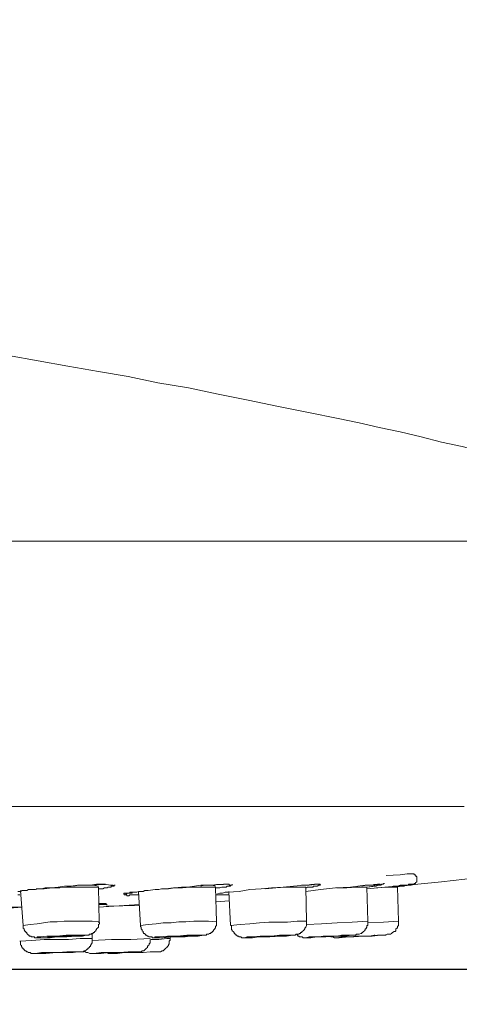
# Model space of a CAD drawing. Units: inches. Extents: x 585 to 1000, y -295 to 188.
# Drawn here: x 881 to 905, y -212 to -158 of the extents above; entities that cross this region are included whole.
import ezdxf

# ---------------------------------------------------------------- set-up
doc = ezdxf.new("R2010")
doc.units = ezdxf.units.IN
doc.header["$MEASUREMENT"] = 0
doc.layers.add('图层 1', color=7, linetype='Continuous')
doc.styles.get("Standard").update_dxf_attribs({"font": 'arial.ttf', "height": 8})
doc.dimstyles.new('ISO-25', dxfattribs={"dimscale": 2, "dimtxt": 8, "dimasz": 5, "dimexe": 1.25, "dimexo": 1, "dimgap": 1, "dimtad": 1, "dimdec": 0, "dimtxsty": 'Standard', "dimcen": 2.5, "dimadec": 0, "dimazin": 0, "dimtfac": 1, "dimtdec": 0, "dimtmove": 0, "dimatfit": 3, "dimfxl": 1, "dimarcsym": 0})

# ---------------------------------------------------------------- blocks, each defined once
blk = doc.blocks.new('*D12')
at = {"color": 0, "lineweight": -2, "transparency": 16777216}
for p, q in [((964.57, -1.803), (949.193, -1.803)), ((951.693, -11.803), (951.693, -200.024)), ((817.934, -210.024), (954.193, -210.024))]:
    blk.add_line(p, q, dxfattribs=at)
at = {"color": 0, "transparency": 16777216}
for points in [[(950.027, -11.803), (953.36, -11.803), (951.693, -1.803)], [(950.027, -200.024), (953.36, -200.024), (951.693, -210.024)]]:
    blk.add_solid(points, dxfattribs=at)
at = {"layer": 'Defpoints', "color": 0, "transparency": 16777216}
for p in [(966.57, -1.803), (815.934, -210.024), (951.693, -210.024)]:
    blk.add_point(p, dxfattribs=at)
at = {"color": 0, "transparency": 16777216, "insert": (944.449, -105.913), "char_height": 8, "attachment_point": 5, "rotation": 90}
blk.add_mtext('(221)', dxfattribs=at)
blk = doc.blocks.new('*D15')
at = {"color": 0, "lineweight": -2, "transparency": 16777216}
for p, q in [((699.997, -203.176), (699.997, -248.728)), ((919.52, -202.986), (919.52, -248.728)), ((709.997, -246.228), (909.52, -246.228))]:
    blk.add_line(p, q, dxfattribs=at)
at = {"color": 0, "transparency": 16777216}
for points in [[(709.997, -244.561), (709.997, -247.894), (699.997, -246.228)], [(909.52, -244.561), (909.52, -247.894), (919.52, -246.228)]]:
    blk.add_solid(points, dxfattribs=at)
at = {"layer": 'Defpoints', "color": 0, "transparency": 16777216}
for p in [(699.997, -201.176), (919.52, -200.986), (919.52, -246.228)]:
    blk.add_point(p, dxfattribs=at)
at = {"color": 0, "transparency": 16777216, "insert": (809.758, -239.56), "char_height": 8, "attachment_point": 5}
blk.add_mtext('{\\H1.08333x;%%C\\fTimes New Roman|b0|i0|c0|p18;\\H0.92308x;220}', dxfattribs=at)

msp = doc.modelspace()

# ---------------------------------------------------------------- linework, layer by layer
at = {"layer": '图层 1', "color": 7, "lineweight": 9}
for points in [[(898.223, -180.099), (896.606, -179.768), (894.991, -179.434), (893.327, -179.102), (891.709, -178.771), (890.094, -178.435), (888.429, -178.15), (886.811, -177.817), (885.196, -177.532), (883.533, -177.243), (881.921, -176.959), (880.304, -176.676)], [(918.283, -185.379), (917.143, -185.045), (916.047, -184.669), (914.954, -184.333), (913.86, -184.048), (912.768, -183.717), (911.629, -183.383), (910.535, -183.099), (909.395, -182.767), (908.3, -182.478), (907.208, -182.194), (906.064, -181.907), (904.969, -181.622), (903.835, -181.385), (902.738, -181.098), (901.598, -180.814), (900.458, -180.576), (899.364, -180.337), (898.223, -180.099)], [(919.329, -186.759), (699.806, -186.759)], [(837.423, -201.176), (843.46, -201.176), (849.355, -201.176), (855.109, -201.176), (860.763, -201.176), (866.184, -201.176), (871.459, -201.176), (876.546, -201.176), (881.394, -201.176), (886.008, -201.176), (890.379, -201.176), (894.466, -201.176), (898.317, -201.176), (901.837, -201.176), (905.066, -201.176)], [(901.265, -205.555), (902.55, -205.408), (903.835, -205.266), (905.117, -205.125), (906.4, -204.982), (907.681, -204.794), (908.963, -204.648), (910.25, -204.456), (911.533, -204.265), (912.815, -204.079), (914.049, -203.889), (915.335, -203.694), (916.618, -203.459), (917.902, -203.271)], [(901.456, -205.506), (901.837, -205.459), (902.027, -205.459), (902.217, -205.408), (902.266, -205.408), (902.311, -205.408), (902.36, -205.408), (902.36, -205.363), (902.406, -205.363), (902.454, -205.313), (902.5, -205.269), (902.5, -205.219), (902.5, -205.172), (902.5, -205.125), (902.5, -205.078), (902.5, -205.029), (902.5, -204.982), (902.454, -204.982), (902.454, -204.935), (902.406, -204.886), (902.36, -204.886), (902.36, -204.841), (902.311, -204.841), (902.266, -204.841), (902.169, -204.841), (902.073, -204.841), (901.981, -204.841), (901.598, -204.886), (900.834, -204.935)], [(880.822, -205.791), (880.921, -205.791), (880.967, -205.791), (881.063, -205.744), (881.107, -205.744), (881.205, -205.744), (881.3, -205.744), (881.394, -205.697), (881.584, -205.697), (881.774, -205.697), (881.921, -205.65), (882.109, -205.65), (882.3, -205.598), (882.63, -205.598), (883.013, -205.555), (883.346, -205.506), (883.724, -205.506), (884.059, -205.457), (884.438, -205.457), (884.769, -205.457), (885.1, -205.408)], [(885.197, -205.506), (884.915, -205.459), (884.672, -205.459), (884.39, -205.459), (884.105, -205.459), (883.869, -205.506)], [(884.915, -205.457), (885.248, -205.41), (885.436, -205.41), (885.532, -205.41), (885.578, -205.41)], [(885.101, -205.408), (885.245, -205.408), (885.34, -205.408), (885.482, -205.408), (885.578, -205.408)], [(885.816, -205.457), (885.864, -205.457), (885.912, -205.457), (885.958, -205.457), (886.008, -205.457), (886.008, -205.506), (885.958, -205.506), (885.912, -205.506), (885.864, -205.555), (885.816, -205.555), (885.767, -205.555), (885.719, -205.555), (885.673, -205.6), (885.625, -205.6), (885.577, -205.6), (885.531, -205.6), (885.435, -205.65), (885.341, -205.65), (885.292, -205.65), (885.196, -205.65)], [(885.578, -205.408), (885.817, -205.457)], [(885.865, -205.555), (885.913, -205.506), (885.957, -205.506), (886.007, -205.506), (886.055, -205.506), (886.055, -205.457), (886.103, -205.457)], [(887.384, -205.981), (887.29, -205.981), (887.195, -205.981), (887.097, -205.981), (887.005, -205.981), (886.911, -205.981), (886.858, -206.03), (886.812, -206.03), (886.764, -206.03), (886.718, -205.981), (886.67, -205.981), (886.622, -205.981), (886.574, -205.934), (886.574, -205.887), (886.622, -205.887), (886.67, -205.887), (886.718, -205.887), (886.764, -205.887), (886.812, -205.887), (886.911, -205.887), (886.955, -205.887), (887.005, -205.887), (887.051, -205.84), (887.097, -205.84), (887.147, -205.84), (887.195, -205.84), (887.241, -205.84), (887.29, -205.84), (887.384, -205.791), (887.48, -205.791), (887.526, -205.791), (887.622, -205.791), (887.716, -205.744), (887.813, -205.744), (887.909, -205.744), (888.29, -205.697), (888.478, -205.697), (888.62, -205.65), (889.001, -205.65), (889.334, -205.598), (889.714, -205.555), (890.047, -205.555), (890.426, -205.506), (890.757, -205.457), (891.14, -205.457), (891.519, -205.457)], [(891.568, -205.506), (891.378, -205.459), (891.139, -205.459), (890.946, -205.459), (890.756, -205.506)], [(891.331, -205.457), (891.663, -205.41), (891.856, -205.41), (891.902, -205.41), (891.998, -205.41)], [(891.519, -205.457), (891.615, -205.41), (891.757, -205.41), (891.902, -205.41), (891.998, -205.41)], [(891.662, -205.934), (891.804, -205.887), (891.947, -205.887), (892.089, -205.838), (892.233, -205.838), (892.851, -205.793), (893.422, -205.697), (894.041, -205.65), (894.61, -205.6), (895.228, -205.555), (895.797, -205.506), (896.369, -205.457)], [(891.998, -205.408), (892.14, -205.408), (892.186, -205.408), (892.234, -205.408)], [(892.233, -205.506), (892.282, -205.506), (892.376, -205.506), (892.376, -205.459), (892.424, -205.459), (892.472, -205.459), (892.472, -205.408)], [(896.227, -205.457), (896.56, -205.457), (896.748, -205.41), (896.939, -205.41)], [(896.369, -205.457), (896.653, -205.457), (896.938, -205.41)], [(896.465, -205.791), (897.272, -205.697), (898.078, -205.598), (898.888, -205.555), (899.695, -205.457)], [(897.13, -205.408), (897.178, -205.408), (897.224, -205.408), (897.272, -205.457), (897.224, -205.457), (897.178, -205.457), (897.08, -205.506), (897.036, -205.506), (896.986, -205.506), (896.938, -205.506), (896.892, -205.506), (896.843, -205.555), (896.747, -205.555), (896.701, -205.555), (896.653, -205.555), (896.559, -205.555), (896.511, -205.598)], [(896.938, -205.408), (897.036, -205.408), (897.08, -205.408), (897.13, -205.408)], [(899.507, -205.506), (899.743, -205.459), (899.984, -205.459), (900.22, -205.459), (900.363, -205.408), (900.411, -205.408), (900.457, -205.408)], [(899.695, -205.457), (899.888, -205.457), (900.074, -205.457), (900.172, -205.41), (900.269, -205.41), (900.363, -205.41), (900.457, -205.41)], [(900.6, -205.408), (900.458, -205.457), (900.361, -205.457), (900.267, -205.506), (900.171, -205.506), (899.788, -205.555)], [(899.789, -205.555), (900.269, -205.506), (900.411, -205.457), (900.551, -205.457), (900.601, -205.408), (900.647, -205.408), (900.695, -205.408), (900.695, -205.361), (900.741, -205.361)], [(900.457, -205.408), (900.505, -205.408)], [(901.218, -205.506), (901.266, -205.506), (901.312, -205.506), (901.457, -205.506), (901.597, -205.459), (901.645, -205.459), (901.741, -205.459), (901.787, -205.459), (901.838, -205.459), (901.886, -205.459), (901.93, -205.459), (901.98, -205.459), (902.028, -205.459), (902.072, -205.408), (902.122, -205.408), (902.168, -205.408), (902.219, -205.408)], [(880.921, -205.981), (880.822, -205.981)], [(880.966, -205.744), (881.108, -207.645)], [(885.197, -205.555), (884.768, -205.555), (884.342, -205.555), (883.915, -205.555), (883.486, -205.555), (883.105, -205.598), (882.676, -205.598), (882.252, -205.65), (881.82, -205.65)], [(885.247, -207.455), (885.198, -205.555)], [(886.671, -205.934), (886.719, -205.934), (886.765, -205.887), (886.814, -205.887), (886.859, -205.887), (886.91, -205.887), (886.91, -205.838), (886.956, -205.838), (887.006, -205.838)], [(887.384, -205.791), (887.48, -207.645)], [(891.568, -205.555), (891.091, -205.555), (890.662, -205.555), (890.189, -205.555), (889.76, -205.598), (889.285, -205.598), (888.856, -205.65)], [(891.615, -207.455), (891.567, -205.555)], [(892.28, -205.981), (892.088, -205.981), (891.902, -205.981), (891.755, -205.981), (891.567, -205.981)], [(892.28, -205.791), (892.377, -207.645)], [(896.465, -205.555), (895.896, -205.555), (895.371, -205.555), (894.845, -205.598), (894.279, -205.65)], [(896.512, -207.408), (896.464, -205.555)], [(899.789, -205.555), (899.222, -205.555), (898.695, -205.598), (898.128, -205.598)], [(899.789, -205.65), (901.361, -205.508)], [(899.841, -207.408), (899.79, -205.555)], [(901.456, -205.555), (900.882, -205.555), (900.316, -205.598)], [(901.503, -207.408), (901.455, -205.555)], [(885.197, -206.458), (885.388, -206.458)], [(885.197, -206.646), (887.434, -206.501)], [(885.388, -206.458), (885.482, -206.458), (885.578, -206.458)], [(891.615, -206.36), (892.28, -206.31)], [(879.729, -206.646), (881.062, -206.646)], [(880.159, -206.743), (880.35, -206.693), (880.588, -206.693), (881.063, -206.646)], [(887.433, -206.552), (885.625, -206.599)], [(885.247, -207.455), (884.864, -207.408), (884.485, -207.408), (884.106, -207.408), (883.723, -207.408), (883.345, -207.408), (882.962, -207.455), (882.583, -207.455), (882.205, -207.504), (881.873, -207.551), (881.49, -207.598), (881.106, -207.645)], [(881.107, -207.645), (881.107, -207.695), (881.107, -207.74), (881.107, -207.789), (881.157, -207.836), (881.157, -207.885), (881.205, -207.934), (881.205, -207.979), (881.251, -207.979), (881.251, -208.024), (881.3, -208.024), (881.3, -208.076), (881.345, -208.123), (881.394, -208.172), (881.442, -208.172), (881.442, -208.217), (881.49, -208.217), (881.536, -208.217), (881.536, -208.268), (881.584, -208.268), (881.632, -208.268), (881.68, -208.268), (881.729, -208.268), (881.729, -208.313), (881.823, -208.313), (881.919, -208.313), (881.963, -208.313), (882.109, -208.313), (882.3, -208.313), (882.584, -208.313), (882.917, -208.268), (883.201, -208.268), (883.486, -208.268), (883.819, -208.217), (884.107, -208.217), (884.296, -208.217), (884.438, -208.172), (884.486, -208.172), (884.58, -208.172), (884.674, -208.172), (884.722, -208.123), (884.771, -208.123), (884.816, -208.123), (884.816, -208.076), (884.864, -208.076), (884.915, -208.076), (884.915, -208.024), (884.958, -208.024), (885.009, -207.979), (885.057, -207.934), (885.057, -207.885), (885.101, -207.885), (885.101, -207.836), (885.15, -207.789), (885.197, -207.74), (885.197, -207.695), (885.197, -207.645), (885.197, -207.598), (885.248, -207.551), (885.248, -207.504), (885.197, -207.455)], [(891.615, -207.455), (891.186, -207.408), (890.805, -207.408), (890.379, -207.408), (889.95, -207.455), (889.569, -207.455), (889.144, -207.504), (888.713, -207.504), (888.335, -207.551), (887.91, -207.598), (887.479, -207.645)], [(887.48, -207.645), (887.48, -207.695), (887.528, -207.74), (887.528, -207.789), (887.528, -207.836), (887.574, -207.885), (887.574, -207.934), (887.622, -207.979), (887.622, -208.024), (887.668, -208.076), (887.716, -208.076), (887.716, -208.123), (887.764, -208.123), (887.764, -208.172), (887.813, -208.172), (887.861, -208.217), (887.909, -208.217), (887.953, -208.268), (888.005, -208.268), (888.051, -208.268), (888.099, -208.268), (888.145, -208.313), (888.196, -208.313), (888.29, -208.313), (888.384, -208.313), (888.526, -208.313), (888.668, -208.313), (889.001, -208.268), (889.285, -208.268), (889.57, -208.268), (889.907, -208.268), (890.192, -208.217), (890.522, -208.217), (890.663, -208.172), (890.806, -208.172), (890.905, -208.172), (890.948, -208.172), (891.047, -208.172), (891.091, -208.123), (891.14, -208.123), (891.187, -208.123), (891.237, -208.076), (891.284, -208.076), (891.331, -208.024), (891.378, -208.024), (891.378, -207.979), (891.425, -207.979), (891.425, -207.934), (891.472, -207.885), (891.519, -207.836), (891.519, -207.789), (891.568, -207.789), (891.568, -207.74), (891.568, -207.695), (891.615, -207.645), (891.615, -207.598), (891.615, -207.551), (891.615, -207.504), (891.615, -207.455)], [(896.512, -207.408), (895.989, -207.408), (895.466, -207.457), (894.991, -207.457), (894.466, -207.457), (893.943, -207.504), (893.419, -207.551), (892.901, -207.598), (892.376, -207.648)], [(892.424, -207.645), (892.424, -207.695), (892.424, -207.74), (892.424, -207.789), (892.424, -207.836), (892.424, -207.885), (892.472, -207.885), (892.472, -207.934), (892.518, -207.979), (892.566, -208.024), (892.566, -208.076), (892.612, -208.076), (892.612, -208.123), (892.662, -208.123), (892.662, -208.172), (892.708, -208.172), (892.756, -208.217), (892.802, -208.217), (892.851, -208.268), (892.901, -208.268), (892.945, -208.268), (892.995, -208.313), (893.043, -208.313), (893.137, -208.313), (893.279, -208.313), (893.564, -208.313), (893.899, -208.268), (894.514, -208.268), (895.083, -208.217), (895.42, -208.217), (895.704, -208.172), (895.798, -208.172), (895.897, -208.172), (895.938, -208.123), (895.991, -208.123), (896.037, -208.123), (896.083, -208.123), (896.133, -208.076), (896.182, -208.076), (896.182, -208.024), (896.227, -208.024), (896.276, -207.979), (896.322, -207.934), (896.37, -207.885), (896.416, -207.836), (896.416, -207.789), (896.466, -207.74), (896.512, -207.645), (896.512, -207.598), (896.512, -207.551), (896.512, -207.504), (896.512, -207.455), (896.512, -207.408)], [(895.99, -208.123), (895.99, -208.172), (896.038, -208.172), (896.038, -208.217), (896.082, -208.217), (896.132, -208.266), (896.229, -208.266), (896.274, -208.266), (896.323, -208.313), (896.417, -208.313), (896.465, -208.313), (896.747, -208.313), (897.036, -208.266), (897.559, -208.266), (898.078, -208.217), (898.649, -208.172), (898.888, -208.172), (899.032, -208.172), (899.176, -208.172), (899.222, -208.123), (899.316, -208.123), (899.365, -208.123), (899.459, -208.076), (899.507, -208.076), (899.507, -208.024), (899.555, -208.024), (899.601, -207.979), (899.649, -207.934), (899.695, -207.885), (899.695, -207.836), (899.743, -207.836), (899.743, -207.789), (899.789, -207.74), (899.789, -207.695), (899.789, -207.645), (899.842, -207.645), (899.842, -207.551), (899.842, -207.504), (899.842, -207.408)], [(899.841, -207.408), (898.983, -207.457), (898.175, -207.504), (897.319, -207.551), (896.512, -207.598)], [(897.746, -208.217), (897.794, -208.217), (897.845, -208.266), (897.891, -208.266), (897.937, -208.266), (898.033, -208.313), (898.079, -208.313), (898.129, -208.313), (898.271, -208.313), (898.792, -208.266), (899.841, -208.217), (900.364, -208.167), (900.648, -208.167), (900.742, -208.167), (900.882, -208.123), (900.933, -208.123), (901.029, -208.123), (901.073, -208.123), (901.125, -208.076), (901.171, -208.024), (901.265, -207.979), (901.314, -207.979), (901.359, -207.934), (901.359, -207.836), (901.41, -207.789), (901.456, -207.789), (901.456, -207.74), (901.456, -207.692), (901.503, -207.645), (901.503, -207.551), (901.503, -207.504), (901.503, -207.408)], [(901.503, -207.408), (900.693, -207.457), (899.84, -207.504)], [(884.864, -208.36), (884.864, -208.076)], [(884.864, -208.36), (884.2, -208.36), (883.579, -208.409), (882.916, -208.409), (882.25, -208.409), (881.583, -208.454), (880.921, -208.501)], [(880.966, -208.501), (880.966, -208.548), (880.966, -208.597), (880.966, -208.644), (880.966, -208.692), (881.014, -208.739), (881.014, -208.79), (881.062, -208.835), (881.062, -208.88), (881.108, -208.88), (881.108, -208.929), (881.158, -208.929), (881.158, -208.978), (881.204, -208.978), (881.204, -209.025), (881.253, -209.025), (881.301, -209.072), (881.347, -209.072), (881.395, -209.122), (881.443, -209.122), (881.491, -209.122), (881.537, -209.169), (881.585, -209.169), (881.681, -209.169), (881.727, -209.169), (882.062, -209.169), (882.347, -209.169), (882.918, -209.122), (883.533, -209.122), (883.817, -209.122), (884.106, -209.072), (884.153, -209.072), (884.247, -209.072), (884.295, -209.072), (884.342, -209.072), (884.391, -209.072), (884.438, -209.025), (884.485, -209.025), (884.532, -208.978), (884.578, -208.929), (884.626, -208.929), (884.626, -208.88), (884.672, -208.88), (884.672, -208.835), (884.722, -208.835), (884.722, -208.79), (884.768, -208.79), (884.768, -208.739), (884.816, -208.644), (884.862, -208.597), (884.862, -208.548), (884.862, -208.501), (884.862, -208.452), (884.862, -208.407), (884.862, -208.358)], [(881.873, -208.313), (882.109, -208.313), (882.488, -208.313), (882.963, -208.266), (883.486, -208.266), (884.011, -208.217), (884.342, -208.217), (884.532, -208.172), (884.296, -208.172), (883.917, -208.172), (883.44, -208.172), (882.917, -208.217), (882.394, -208.217), (882.061, -208.266), (881.873, -208.266), (881.873, -208.313)], [(882.487, -208.266), (882.583, -208.266), (882.819, -208.266), (883.06, -208.266), (883.345, -208.219), (883.629, -208.219), (883.817, -208.219), (883.916, -208.219), (883.916, -208.17), (883.817, -208.17), (883.581, -208.17), (883.345, -208.219), (883.012, -208.219), (882.771, -208.219), (882.583, -208.219), (882.439, -208.266), (882.487, -208.266)], [(884.391, -209.025), (884.485, -209.072), (884.533, -209.122), (884.579, -209.122), (884.627, -209.122), (884.724, -209.166), (884.769, -209.166), (884.916, -209.166), (885.389, -209.122), (886.387, -209.122), (886.912, -209.122), (887.148, -209.072), (887.291, -209.072), (887.337, -209.072), (887.385, -209.072), (887.481, -209.072), (887.527, -209.072), (887.574, -209.025), (887.668, -209.025), (887.715, -208.976), (887.764, -208.931), (887.811, -208.88), (887.861, -208.837), (887.861, -208.788), (887.91, -208.739), (887.953, -208.689), (887.953, -208.647), (888.004, -208.595), (888.004, -208.548), (888.004, -208.499), (888.004, -208.454), (888.004, -208.405)], [(888.004, -208.36), (886.956, -208.409), (885.912, -208.409), (884.864, -208.454)], [(889.093, -208.36), (888.907, -208.36), (888.476, -208.409), (888.051, -208.409)], [(888.242, -208.313), (888.384, -208.313), (888.714, -208.313), (889.191, -208.266), (889.714, -208.266), (890.237, -208.217), (890.616, -208.217), (890.905, -208.172), (890.949, -208.172), (890.806, -208.172), (890.476, -208.172), (890.001, -208.172), (889.476, -208.217), (888.953, -208.217), (888.526, -208.266), (888.29, -208.266), (888.242, -208.313)], [(888.383, -209.072), (888.477, -209.072), (888.525, -209.072), (888.573, -209.072), (888.667, -209.023), (888.715, -209.023), (888.761, -208.978), (888.809, -208.929), (888.858, -208.88), (888.908, -208.835), (888.952, -208.79), (889.002, -208.736), (889.002, -208.692), (889.05, -208.644), (889.05, -208.546), (889.05, -208.501), (889.094, -208.452), (889.094, -208.358)], [(888.858, -208.266), (888.906, -208.266), (889.094, -208.266), (889.383, -208.266), (889.667, -208.219), (889.952, -208.219), (890.19, -208.219), (890.284, -208.219), (890.333, -208.17), (890.239, -208.17), (890.094, -208.17), (889.807, -208.219), (889.523, -208.219), (889.238, -208.219), (889, -208.219), (888.858, -208.266)], [(889.093, -208.36), (889.093, -208.219)], [(893.136, -208.313), (893.232, -208.313), (893.471, -208.313), (893.898, -208.266), (894.421, -208.266), (894.942, -208.217), (895.419, -208.217), (895.751, -208.172), (895.85, -208.172), (895.797, -208.172), (895.513, -208.172), (895.084, -208.172), (894.561, -208.217), (894.042, -208.217), (893.565, -208.266), (893.278, -208.266), (893.136, -208.313)], [(893.754, -208.266), (893.803, -208.266), (893.943, -208.266), (894.183, -208.266), (894.468, -208.219), (894.752, -208.219), (894.991, -208.219), (895.181, -208.219), (895.229, -208.17), (895.181, -208.17), (895.041, -208.17), (894.798, -208.219), (894.514, -208.219), (894.229, -208.219), (893.993, -208.219), (893.803, -208.266), (893.754, -208.266)], [(897.079, -208.266), (897.177, -208.266), (897.414, -208.266), (897.652, -208.219), (897.987, -208.219), (898.223, -208.219), (898.462, -208.219), (898.556, -208.17), (898.414, -208.17), (898.223, -208.219), (897.937, -208.219), (897.652, -208.219), (897.414, -208.219), (897.177, -208.266), (897.079, -208.266)], [(898.176, -208.313), (898.128, -208.313), (898.27, -208.313), (898.603, -208.266), (899.078, -208.266), (899.601, -208.217), (900.074, -208.217), (900.505, -208.172), (900.789, -208.172), (900.835, -208.172), (900.695, -208.172), (900.411, -208.172), (899.934, -208.217), (899.411, -208.217), (898.888, -208.266), (898.461, -208.266), (898.176, -208.313)], [(898.792, -208.266), (898.744, -208.266), (898.84, -208.266), (898.983, -208.266), (899.269, -208.219), (899.554, -208.219), (899.841, -208.219), (900.075, -208.219), (900.219, -208.17), (900.173, -208.17), (899.985, -208.219), (899.742, -208.219), (899.458, -208.219), (899.175, -208.219), (898.935, -208.266), (898.792, -208.266)], [(881.68, -209.169), (881.729, -209.169), (881.963, -209.169), (882.346, -209.169), (882.869, -209.119), (883.346, -209.119), (883.77, -209.119), (884.059, -209.072), (884.202, -209.072), (884.107, -209.072), (883.869, -209.072), (883.486, -209.072), (883.013, -209.119), (882.536, -209.119), (882.109, -209.119), (881.774, -209.169), (881.68, -209.169)], [(882.155, -209.122), (882.203, -209.122), (882.346, -209.122), (882.584, -209.122), (882.869, -209.122), (883.155, -209.122), (883.44, -209.122), (883.58, -209.122), (883.676, -209.122), (883.63, -209.122), (883.486, -209.122), (883.25, -209.122), (882.963, -209.122), (882.678, -209.122), (882.44, -209.122), (882.252, -209.122), (882.155, -209.122)], [(884.816, -209.169), (885.009, -209.169), (885.342, -209.169), (885.766, -209.119), (886.292, -209.119), (886.718, -209.119), (887.097, -209.072), (887.29, -209.072), (887.338, -209.072), (887.15, -209.072), (886.812, -209.072), (886.34, -209.119), (885.865, -209.119), (885.388, -209.119), (885.055, -209.169), (884.816, -209.169)], [(885.341, -209.122), (885.435, -209.122), (885.625, -209.122), (885.912, -209.122), (886.196, -209.122), (886.481, -209.122), (886.671, -209.122), (886.814, -209.122), (886.719, -209.122), (886.529, -209.122), (886.245, -209.122), (885.958, -209.122), (885.673, -209.122), (885.483, -209.122), (885.341, -209.122)], [(885.625, -209.122), (885.719, -209.169), (885.864, -209.169)], [(888.383, -209.072), (888.289, -209.072), (888.004, -209.072), (887.621, -209.119), (887.148, -209.119), (886.621, -209.119), (886.242, -209.169), (885.956, -209.169), (885.864, -209.169)]]:
    msp.add_lwpolyline(points, dxfattribs=at)
for points, knots in [([(892.186, -205.408), (892.186, -205.408), (892.234, -205.408), (892.234, -205.408), (892.234, -205.408), (892.28, -205.408), (892.28, -205.408), (892.28, -205.408), (892.329, -205.457), (892.329, -205.457), (892.329, -205.457), (892.377, -205.457), (892.377, -205.457), (892.377, -205.457), (892.329, -205.457), (892.329, -205.457), (892.329, -205.457), (892.329, -205.506), (892.329, -205.506), (892.329, -205.506), (892.28, -205.506), (892.28, -205.506), (892.28, -205.506), (892.186, -205.506), (892.186, -205.506), (892.186, -205.506), (892.138, -205.555), (892.138, -205.555), (892.138, -205.555), (892.088, -205.555), (892.088, -205.555), (892.088, -205.555), (892.044, -205.555), (892.044, -205.555), (892.044, -205.555), (891.948, -205.555), (891.948, -205.555), (891.948, -205.555), (891.902, -205.555), (891.902, -205.555), (891.902, -205.555), (891.803, -205.598), (891.803, -205.598), (891.803, -205.598), (891.757, -205.598), (891.757, -205.598), (891.757, -205.598), (891.709, -205.598), (891.709, -205.598), (891.709, -205.598), (891.615, -205.598), (891.615, -205.598), (891.615, -205.598), (891.567, -205.598), (891.567, -205.598)], [0, 0, 0, 0, 1, 1, 1, 2, 2, 2, 3, 3, 3, 4, 4, 4, 5, 5, 5, 6, 6, 6, 7, 7, 7, 8, 8, 8, 9, 9, 9, 10, 10, 10, 11, 11, 11, 12, 12, 12, 13, 13, 13, 14, 14, 14, 15, 15, 15, 16, 16, 16, 17, 17, 17, 18, 18, 18, 18]), ([(901.359, -205.506), (901.359, -205.506), (901.456, -205.506), (901.456, -205.506), (901.456, -205.506), (901.598, -205.459), (901.598, -205.459), (901.598, -205.459), (901.644, -205.459), (901.644, -205.459), (901.644, -205.459), (901.694, -205.459), (901.694, -205.459), (901.694, -205.459), (901.788, -205.459), (901.788, -205.459), (901.788, -205.459), (901.837, -205.459), (901.837, -205.459), (901.837, -205.459), (901.885, -205.459), (901.885, -205.459), (901.885, -205.459), (901.928, -205.459), (901.928, -205.459), (901.928, -205.459), (901.981, -205.459), (901.981, -205.459), (901.981, -205.459), (902.027, -205.459), (902.027, -205.459), (902.027, -205.459), (902.073, -205.408), (902.073, -205.408), (902.073, -205.408), (902.121, -205.408), (902.121, -205.408), (902.121, -205.408), (902.169, -205.408), (902.169, -205.408), (902.169, -205.408), (902.217, -205.408), (902.217, -205.408), (902.217, -205.408), (902.266, -205.408), (902.266, -205.408), (902.266, -205.408), (902.217, -205.408), (902.217, -205.408), (902.217, -205.408), (902.169, -205.459), (902.169, -205.459), (902.169, -205.459), (902.121, -205.459), (902.121, -205.459), (902.121, -205.459), (902.073, -205.459), (902.073, -205.459), (902.073, -205.459), (902.027, -205.459), (902.027, -205.459), (902.027, -205.459), (901.981, -205.459), (901.981, -205.459), (901.981, -205.459), (901.928, -205.459), (901.928, -205.459), (901.928, -205.459), (901.885, -205.459), (901.885, -205.459), (901.885, -205.459), (901.837, -205.459), (901.837, -205.459), (901.837, -205.459), (901.788, -205.506), (901.788, -205.506), (901.788, -205.506), (901.74, -205.506), (901.74, -205.506), (901.74, -205.506), (901.644, -205.506), (901.644, -205.506), (901.644, -205.506), (901.598, -205.506), (901.598, -205.506), (901.598, -205.506), (901.55, -205.506), (901.55, -205.506), (901.55, -205.506), (901.408, -205.506), (901.408, -205.506)], [0, 0, 0, 0, 1, 1, 1, 2, 2, 2, 3, 3, 3, 4, 4, 4, 5, 5, 5, 6, 6, 6, 7, 7, 7, 8, 8, 8, 9, 9, 9, 10, 10, 10, 11, 11, 11, 12, 12, 12, 13, 13, 13, 14, 14, 14, 15, 15, 15, 16, 16, 16, 17, 17, 17, 18, 18, 18, 19, 19, 19, 20, 20, 20, 21, 21, 21, 22, 22, 22, 23, 23, 23, 24, 24, 24, 25, 25, 25, 26, 26, 26, 27, 27, 27, 28, 28, 28, 29, 29, 29, 30, 30, 30, 30]), ([(885.578, -206.458), (885.578, -206.458), (885.626, -206.458), (885.626, -206.458), (885.626, -206.458), (885.626, -206.501), (885.626, -206.501), (885.626, -206.501), (885.672, -206.501), (885.672, -206.501), (885.672, -206.501), (885.626, -206.501), (885.626, -206.501), (885.626, -206.501), (885.578, -206.501), (885.578, -206.501), (885.578, -206.501), (885.53, -206.501), (885.53, -206.501), (885.53, -206.501), (885.482, -206.501), (885.482, -206.501), (885.482, -206.501), (885.436, -206.501), (885.436, -206.501), (885.436, -206.501), (885.388, -206.501), (885.388, -206.501), (885.388, -206.501), (885.34, -206.501), (885.34, -206.501), (885.34, -206.501), (885.294, -206.501), (885.294, -206.501), (885.294, -206.501), (885.245, -206.501), (885.245, -206.501), (885.245, -206.501), (885.197, -206.501), (885.197, -206.501)], [0, 0, 0, 0, 1, 1, 1, 2, 2, 2, 3, 3, 3, 4, 4, 4, 5, 5, 5, 6, 6, 6, 7, 7, 7, 8, 8, 8, 9, 9, 9, 10, 10, 10, 11, 11, 11, 12, 12, 12, 13, 13, 13, 13]), ([(896.465, -208.313), (896.465, -208.313), (896.701, -208.313), (896.701, -208.313), (896.701, -208.313), (897.08, -208.266), (897.08, -208.266), (897.08, -208.266), (897.559, -208.266), (897.559, -208.266), (897.559, -208.266), (898.078, -208.217), (898.078, -208.217), (898.078, -208.217), (898.603, -208.217), (898.603, -208.217), (898.603, -208.217), (898.933, -208.172), (898.933, -208.172), (898.933, -208.172), (899.176, -208.172), (899.176, -208.172), (899.176, -208.172), (898.933, -208.172), (898.933, -208.172), (898.933, -208.172), (898.555, -208.172), (898.555, -208.172), (898.555, -208.172), (898.078, -208.217), (898.078, -208.217), (898.078, -208.217), (897.559, -208.217), (897.559, -208.217), (897.559, -208.217), (897.036, -208.266), (897.036, -208.266), (897.036, -208.266), (896.653, -208.266), (896.653, -208.266), (896.653, -208.266), (896.465, -208.313), (896.465, -208.313)], [0, 0, 0, 0, 1, 1, 1, 2, 2, 2, 3, 3, 3, 4, 4, 4, 5, 5, 5, 6, 6, 6, 7, 7, 7, 8, 8, 8, 9, 9, 9, 10, 10, 10, 11, 11, 11, 12, 12, 12, 13, 13, 13, 14, 14, 14, 14])]:
    msp.add_open_spline(points, degree=3, knots=knots, dxfattribs=at)

# ---------------------------------------------------------------- dimensions: what is measured, and where the dimension line sits
dim = msp.add_linear_dim(base=(951.693, -210.024), p1=(966.57, -1.803), p2=(815.934, -210.024), angle=90, text='(221)', dimstyle='ISO-25')
dim.commit()
dim.dimension.update_dxf_attribs({"geometry": '*D12', "text_midpoint": (944.449, -105.913)})
dim = msp.add_linear_dim(base=(919.52, -246.228), p1=(699.997, -201.176), p2=(919.52, -200.986), text='{\\H1.08333x;%%C\\fTimes New Roman|b0|i0|c0|p18;\\H0.92308x;220}', dimstyle='ISO-25')
dim.commit()
dim.dimension.update_dxf_attribs({"geometry": '*D15', "text_midpoint": (809.758, -239.56)})

doc.saveas('drawing.dxf')
